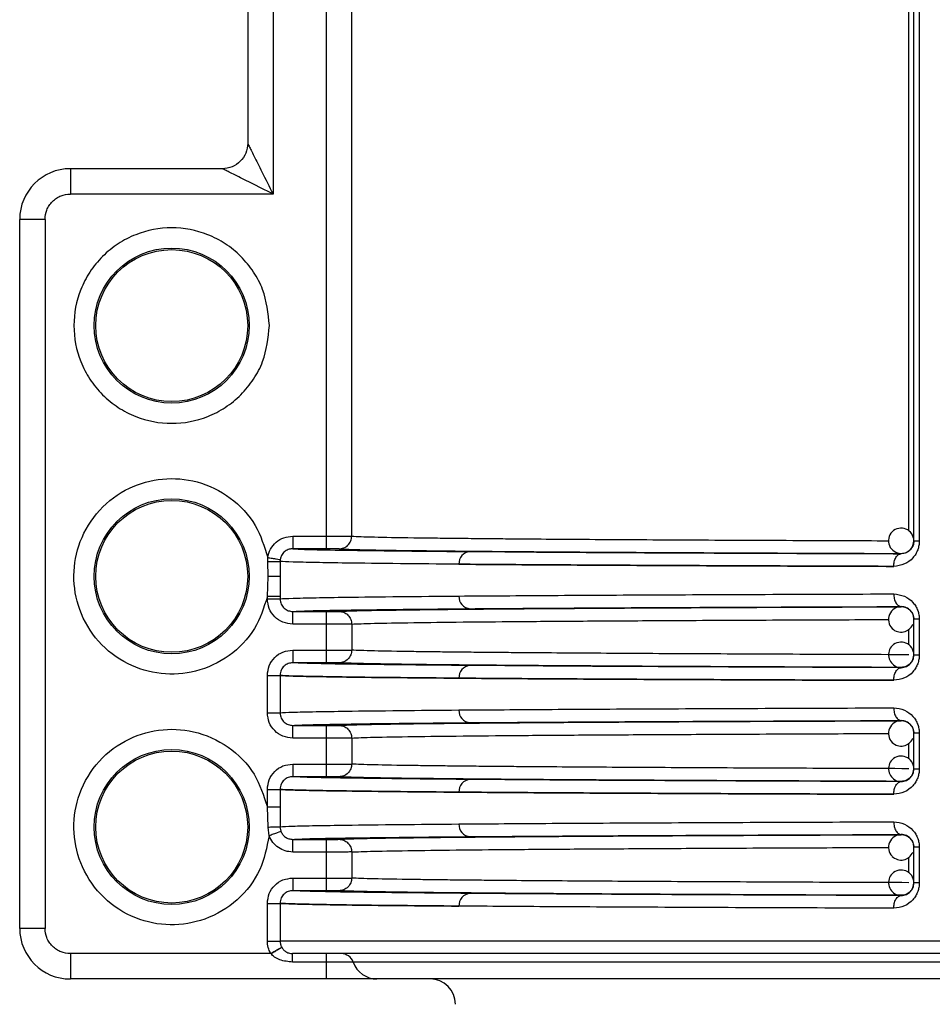
# Model space of a CAD drawing. Units: millimetres. Extents: x 5 to 292, y 5 to 415.
# Drawn here: x 34 to 41, y 179 to 187 of the extents above; entities that cross this region are included whole.
import ezdxf

# ---------------------------------------------------------------- set-up
doc = ezdxf.new("R2010")
doc.units = ezdxf.units.MM

msp = doc.modelspace()

# ---------------------------------------------------------------- linework, layer by layer
at = {"color": 7, "linetype": 'Continuous', "lineweight": 25}
for p, q in [((41.1881, 182.4241), (41.1881, 192.466)), ((41.231, 192.466), (41.231, 182.4241)), ((36.7505, 182.463), (36.7505, 189.266)), ((36.5508, 182.4634), (36.5508, 189.1563)), ((36.1294, 187.2537), (36.1294, 185.1654)), ((35.9294, 186.7354), (35.9294, 185.5654)), ((35.7294, 185.3654), (34.5294, 185.3654)), ((34.5294, 185.3654), (34.5294, 185.1654)), ((36.1294, 185.1654), (34.5294, 185.1654)), ((34.3294, 184.9654), (34.1294, 184.9654)), ((34.1294, 179.366), (34.1294, 184.9654)), ((34.3294, 184.9654), (34.3294, 179.366)), ((36.2847, 182.4634), (36.5508, 182.4634)), ((36.5508, 182.3634), (36.2847, 182.3634)), ((41.231, 182.4241), (41.1881, 182.4241)), ((36.0875, 182.2639), (36.087, 182.2945)), ((36.1856, 182.279), (36.1844, 182.2634)), ((41.0881, 182.3247), (41.0881, 182.3267)), ((36.091, 182.146), (36.0875, 182.2639)), ((36.1844, 182.2634), (36.1844, 182.146)), ((36.0845, 181.9857), (36.091, 182.146)), ((36.1844, 182.146), (36.1844, 181.9857)), ((36.0845, 181.9686), (36.0845, 181.9857)), ((36.1844, 181.9857), (36.1844, 181.9686)), ((41.0881, 181.9053), (41.0881, 181.9073)), ((36.2847, 181.8686), (36.5508, 181.8686)), ((41.231, 181.8079), (41.1881, 181.8079)), ((41.1881, 181.5241), (41.1881, 181.8079)), ((41.231, 181.8079), (41.231, 181.5241)), ((36.5508, 181.7686), (36.2847, 181.7686)), ((36.5508, 181.5634), (36.5508, 181.7686)), ((36.7505, 181.769), (36.7505, 181.563)), ((36.2847, 181.5634), (36.5508, 181.5634)), ((41.231, 181.5241), (41.1881, 181.5241)), ((36.5508, 181.4634), (36.2847, 181.4634)), ((41.0881, 181.4247), (41.0881, 181.4267)), ((36.0845, 181.0686), (36.0845, 181.3634)), ((36.1844, 181.3634), (36.1844, 181.0686)), ((36.2847, 180.9686), (36.5508, 180.9686)), ((41.0881, 181.0053), (41.0881, 181.0073)), ((41.231, 180.9079), (41.1881, 180.9079)), ((41.1881, 180.6241), (41.1881, 180.9079)), ((41.231, 180.9079), (41.231, 180.6241)), ((36.5508, 180.8686), (36.2847, 180.8686)), ((36.5508, 180.6634), (36.5508, 180.8686)), ((36.7505, 180.869), (36.7505, 180.663)), ((36.2847, 180.6634), (36.5508, 180.6634)), ((36.5508, 180.5634), (36.2847, 180.5634)), ((41.231, 180.6241), (41.1881, 180.6241)), ((41.0881, 180.5247), (41.0881, 180.5267)), ((36.0845, 180.3264), (36.0845, 180.4634)), ((36.1844, 180.4634), (36.1844, 180.3264)), ((36.091, 180.166), (36.0845, 180.3264)), ((36.1844, 180.3264), (36.1844, 180.1686)), ((36.0982, 180.096), (36.091, 180.166)), ((36.1843, 180.1686), (36.1913, 180.1323)), ((41.0881, 180.1053), (41.0881, 180.1073)), ((36.2847, 180.0686), (36.5508, 180.0686)), ((36.5508, 179.9686), (36.2847, 179.9686)), ((36.5508, 179.7634), (36.5508, 179.9686)), ((36.7505, 179.969), (36.7505, 179.763)), ((41.231, 180.0079), (41.1881, 180.0079)), ((41.1881, 179.7241), (41.1881, 180.0079)), ((41.231, 180.0079), (41.231, 179.7241)), ((36.2847, 179.7634), (36.5508, 179.7634)), ((41.231, 179.7241), (41.1881, 179.7241)), ((36.5508, 179.6634), (36.2847, 179.6634)), ((36.0845, 179.266), (36.0845, 179.5634)), ((36.1844, 179.5634), (36.1844, 179.266)), ((41.0881, 179.6247), (41.0881, 179.6267)), ((34.3294, 179.366), (34.1294, 179.366)), ((47.3744, 179.266), (36.1844, 179.266)), ((36.1114, 179.166), (34.5294, 179.166)), ((34.5294, 179.166), (34.5294, 178.966)), ((36.5508, 179.0994), (36.5508, 179.166)), ((36.5508, 179.0994), (36.2839, 179.0994)), ((36.7619, 179.0994), (36.5508, 179.0994)), ((36.5508, 178.966), (36.5508, 179.0994)), ((41.4914, 179.0994), (36.7619, 179.0994)), ((36.5508, 178.966), (34.5294, 178.966))]:
    msp.add_line(p, q, dxfattribs=at)
at = {"color": 8, "linetype": 'Continuous', "lineweight": 25}
for p, q in [((41.1488, 182.5044), (41.1488, 192.3888)), ((36.6506, 182.363), (36.6414, 182.3632)), ((37.6847, 182.3417), (37.96, 182.3397)), ((36.6414, 181.8689), (36.6506, 181.869)), ((41.1488, 181.6044), (41.1488, 181.7282)), ((36.6506, 181.463), (36.6414, 181.4632)), ((37.96, 181.4397), (37.6847, 181.4417)), ((36.6414, 180.9689), (36.6506, 180.969)), ((41.1488, 180.7044), (41.1488, 180.8282)), ((36.6506, 180.563), (36.6414, 180.5632)), ((37.96, 180.5397), (37.6847, 180.5417)), ((36.6414, 180.0689), (36.6506, 180.069)), ((41.1488, 179.8044), (41.1488, 179.9282)), ((36.6506, 179.663), (36.6414, 179.6632)), ((37.96, 179.6397), (37.6847, 179.6417))]:
    msp.add_line(p, q, dxfattribs=at)
at = {"color": 7, "linetype": 'Continuous', "lineweight": 25}
for centre, radius in [((35.3294, 184.1264), 0.6121), ((35.3294, 184.1264), 0.6), ((35.3294, 182.146), 0.6121), ((35.3294, 182.146), 0.6), ((35.3294, 180.166), 0.6121), ((35.3294, 180.166), 0.6)]:
    msp.add_circle(centre, radius, dxfattribs=at)
for centre, radius, start, end in [((34.5294, 184.9654), 0.4, 90, 180), ((41.0881, 182.4267), 0.1, 359.99879, 135.002), ((41.0881, 182.4267), 0.1, 134.99982, 270.05754), ((41.0882, 182.4267), 0.1, 270.05109, 315.00643), ((41.0882, 182.4267), 0.1, 314.99678, 0.00169), ((37.6914, 182.2471), 0.0948, 94.05982, 183.30629), ((37.6914, 181.9849), 0.0948, 176.69456, 265.93934), ((41.0881, 181.8053), 0.1, 88.95807, 225.00132), ((41.0882, 181.8054), 0.1, 44.9979, 88.96301), ((41.0881, 181.8053), 0.1, 225.00003, 337.45033), ((41.0881, 181.5267), 0.1, 134.99924, 247.45243), ((41.0881, 181.5267), 0.1, 0.00819, 135.00114), ((41.0882, 181.5267), 0.1, 314.99678, 0.00169), ((37.6914, 181.3471), 0.0948, 94.06339, 183.30441), ((37.6914, 181.0849), 0.0948, 176.69631, 265.93759), ((41.0881, 180.9053), 0.1, 88.96003, 225.00009), ((41.0881, 180.9053), 0.1, 45.00117, 88.95554), ((41.0881, 180.9053), 0.1, 225.00003, 337.45033), ((41.0881, 180.6267), 0.1, 0.00704, 135.00229), ((41.0881, 180.6267), 0.1, 134.99924, 247.45243), ((41.0882, 180.6267), 0.1, 314.99788, 0.0006), ((37.6914, 180.4471), 0.0948, 94.06333, 183.30277), ((37.6914, 180.1849), 0.0948, 176.69468, 265.93753), ((41.0881, 180.0054), 0.1, 88.95915, 225.00024), ((41.0881, 180.0053), 0.1, 45.00117, 88.95554), ((41.0881, 180.0053), 0.1, 224.99786, 337.4525), ((41.0881, 179.7267), 0.1, 134.99984, 247.45143), ((41.0881, 179.7267), 0.1, 0.00792, 134.9997), ((41.0881, 179.7267), 0.1, 315.00001, 359.99847), ((37.6914, 179.5471), 0.0948, 94.06158, 183.30453), ((34.5294, 179.366), 0.4, 180, 270), ((36.6677, 179.0662), 0.0998, 19.39752, 89.97205), ((36.9502, 179.1657), 0.1997, 199.40124, 269.96868), ((37.3694, 178.766), 0.2, 0, 90)]:
    msp.add_arc(centre, radius, start, end, dxfattribs=at)
for points, knots in [([(35.9294, 185.5654), (35.9264, 185.5392), (35.9204, 185.4868), (35.8741, 185.4207), (35.808, 185.3744), (35.7556, 185.3684), (35.7294, 185.3654)], [0, 0, 0, 0, 0.249997, 0.499998, 0.749999, 1, 1, 1, 1]), ([(35.9294, 185.5654), (35.93, 185.5642), (35.9313, 185.5616), (35.9413, 185.5416), (35.9572, 185.5098), (35.99, 185.4443), (36.0482, 185.3278), (36.0999, 185.2245), (36.1294, 185.1654)], [0, 0, 0, 0, 0.0654834, 0.1385621, 0.230175, 0.3420209, 0.6238208, 1, 1, 1, 1]), ([(36.1294, 185.1654), (36.0703, 185.195), (35.9671, 185.2466), (35.8506, 185.3048), (35.785, 185.3376), (35.7532, 185.3535), (35.7332, 185.3635), (35.7306, 185.3648), (35.7294, 185.3654)], [0, 0, 0, 0, 0.376185, 0.657992, 0.769767, 0.861444, 0.934504, 1, 1, 1, 1]), ([(34.3294, 184.9654), (34.3321, 184.9906), (34.3362, 185.0294), (34.3611, 185.076), (34.387, 185.1079), (34.4188, 185.1337), (34.4654, 185.1586), (34.5042, 185.1627), (34.5294, 185.1654)], [0, 0, 0, 0, 0.23944, 0.369888, 0.499999, 0.630449, 0.760556, 1, 1, 1, 1]), ([(36.1014, 184.1264), (36.0911, 184.0293), (36.0752, 183.8799), (35.9789, 183.7002), (35.8793, 183.5767), (35.7556, 183.4764), (35.5759, 183.3831), (35.3294, 183.3358), (35.0829, 183.3831), (34.9031, 183.4764), (34.7796, 183.5767), (34.6794, 183.7002), (34.5861, 183.8799), (34.5388, 184.1264), (34.5861, 184.3729), (34.6794, 184.5527), (34.7796, 184.6762), (34.9031, 184.7765), (35.0829, 184.8697), (35.3294, 184.917), (35.5759, 184.8697), (35.7556, 184.7765), (35.8793, 184.6762), (35.9789, 184.5527), (36.0752, 184.3729), (36.0911, 184.2235), (36.1014, 184.1264)], [0, 0, 0, 0, 0.059864, 0.09209, 0.125, 0.15791, 0.190136, 0.25, 0.309864, 0.34209, 0.375, 0.40791, 0.440136, 0.5, 0.559864, 0.59209, 0.625, 0.65791, 0.690136, 0.75, 0.809864, 0.84209, 0.875, 0.90791, 0.940136, 1, 1, 1, 1]), ([(36.0845, 181.9857), (36.0563, 181.8984), (35.9978, 181.7176), (35.7918, 181.5057), (35.5284, 181.3818), (35.2439, 181.3624), (34.9708, 181.4426), (34.7386, 181.6203), (34.5891, 181.8716), (34.5411, 182.1522), (34.5935, 182.4321), (34.7469, 182.681), (34.9819, 182.855), (35.2562, 182.9309), (35.5404, 182.907), (35.8018, 182.779), (36.0045, 182.5639), (36.0601, 182.3822), (36.087, 182.2945)], [0, 0, 0, 0, 0.060341, 0.125, 0.189659, 0.25, 0.310341, 0.375, 0.439659, 0.5, 0.560341, 0.625, 0.689659, 0.75, 0.810341, 0.875, 0.939659, 1, 1, 1, 1]), ([(36.087, 182.2945), (36.093, 182.3174), (36.1051, 182.3632), (36.1521, 182.4182), (36.2138, 182.4561), (36.2611, 182.461), (36.2847, 182.4634)], [0, 0, 0, 0, 0.249381, 0.499184, 0.749497, 1, 1, 1, 1]), ([(36.2847, 182.4634), (36.2847, 182.4503), (36.2847, 182.4242), (36.2847, 182.3912), (36.2847, 182.3681), (36.2847, 182.365), (36.2847, 182.3634)], [0, 0, 0, 0, 0.2500016, 0.5000039, 0.7500003, 1, 1, 1, 1]), ([(36.5508, 182.4634), (36.576, 182.4634), (36.6264, 182.4633), (36.6908, 182.4632), (36.7375, 182.4631), (36.7462, 182.463), (36.7505, 182.463)], [0, 0, 0, 0, 0.25, 0.499999, 0.75, 1, 1, 1, 1]), ([(36.5508, 182.3634), (36.5508, 182.365), (36.5508, 182.3681), (36.5508, 182.3912), (36.5508, 182.4242), (36.5508, 182.4503), (36.5508, 182.4634)], [0, 0, 0, 0, 0.2499997, 0.4999961, 0.7499984, 1, 1, 1, 1]), ([(36.6506, 182.363), (36.6632, 182.3644), (36.6824, 182.3665), (36.7056, 182.379), (36.7215, 182.3919), (36.7343, 182.4079), (36.7467, 182.4312), (36.7487, 182.4505), (36.7501, 182.463)], [0, 0, 0, 0, 0.239668, 0.368603, 0.500212, 0.631795, 0.760639, 1, 1, 1, 1]), ([(36.2847, 182.3634), (36.2752, 182.3626), (36.2542, 182.3609), (36.2246, 182.3458), (36.2037, 182.3244), (36.191, 182.3012), (36.1875, 182.2869), (36.1855, 182.279)], [0, 0, 0, 0, 0.202107, 0.444591, 0.68809, 0.827066, 1, 1, 1, 1]), ([(36.2847, 182.3634), (36.3206, 182.3615), (36.3926, 182.3577), (36.6848, 182.3522), (37.0986, 182.3468), (37.4893, 182.3434), (37.6847, 182.3417)], [0, 0, 0, 0, 0.248783, 0.499027, 0.749556, 1, 1, 1, 1]), ([(36.6414, 182.3632), (36.6348, 182.3632), (36.6216, 182.3633), (36.5884, 182.3634), (36.5634, 182.3634), (36.5508, 182.3634)], [0, 0, 0, 0, 0.33352, 0.667034, 1, 1, 1, 1]), ([(36.6506, 182.363), (36.688, 182.3612), (36.7626, 182.3577), (37.0382, 182.3525), (37.4302, 182.3475), (37.9458, 182.3427), (38.5759, 182.3381), (39.3159, 182.3339), (40.148, 182.33), (40.7754, 182.3278), (41.0881, 182.3267)], [0, 0, 0, 0, 0.1249408, 0.2501139, 0.3751956, 0.5002159, 0.625325, 0.7506095, 0.8756895, 1, 1, 1, 1]), ([(41.231, 182.4241), (41.2305, 182.4124), (41.2293, 182.389), (41.2194, 182.3542), (41.2036, 182.321), (41.1717, 182.2782), (41.1134, 182.2346), (41.0586, 182.2282), (41.0293, 182.2247)], [0, 0, 0, 0, 0.099505, 0.200357, 0.310846, 0.425542, 0.692775, 1, 1, 1, 1]), ([(41.1881, 182.4241), (41.1878, 182.4182), (41.1872, 182.4058), (41.1819, 182.388), (41.1737, 182.3713), (41.1571, 182.3496), (41.128, 182.3291), (41.1023, 182.3263), (41.0881, 182.3247)], [0, 0, 0, 0, 0.081693, 0.169803, 0.268264, 0.379946, 0.658142, 1, 1, 1, 1]), ([(36.087, 182.2945), (36.099, 182.2926), (36.1241, 182.2886), (36.1566, 182.2835), (36.1798, 182.2799), (36.1837, 182.2793), (36.1856, 182.279)], [0, 0, 0, 0, 0.2407309, 0.4999741, 0.7592324, 1, 1, 1, 1]), ([(37.96, 182.3397), (38.092, 182.3388), (38.4451, 182.3362), (39.1557, 182.3323), (40.0592, 182.3282), (40.7452, 182.3259), (41.0881, 182.3247)], [0, 0, 0, 0, 0.165937, 0.443999, 0.722049, 1, 1, 1, 1]), ([(41.0293, 182.2247), (41.0301, 182.2373), (41.0314, 182.2566), (41.0387, 182.2798), (41.0463, 182.2958), (41.0557, 182.3087), (41.0694, 182.3212), (41.0808, 182.3234), (41.0881, 182.3247)], [0, 0, 0, 0, 0.239504, 0.36839, 0.500005, 0.631612, 0.760496, 1, 1, 1, 1]), ([(36.0875, 182.2639), (36.0994, 182.2639), (36.1242, 182.2639), (36.1561, 182.2638), (36.1787, 182.2636), (36.1825, 182.2635), (36.1844, 182.2634)], [0, 0, 0, 0, 0.2411295, 0.5000249, 0.7589032, 1, 1, 1, 1]), ([(37.5968, 182.2417), (37.4373, 182.243), (37.0917, 182.246), (36.7247, 182.2504), (36.4509, 182.2547), (36.2645, 182.2589), (36.2118, 182.2619), (36.1844, 182.2634)], [0, 0, 0, 0, 0.200177, 0.433543, 0.607607, 0.796427, 1, 1, 1, 1]), ([(41.0293, 182.2247), (40.7051, 182.2258), (40.0419, 182.228), (39.1401, 182.232), (38.2948, 182.2365), (37.8326, 182.2399), (37.5968, 182.2417)], [0, 0, 0, 0, 0.234089, 0.478787, 0.734091, 1, 1, 1, 1]), ([(37.5968, 182.2417), (37.8326, 182.2399), (38.2948, 182.2365), (39.1401, 182.232), (40.0419, 182.228), (40.7051, 182.2258), (41.0293, 182.2247)], [0, 0, 0, 0, 0.265909, 0.521213, 0.76591, 1, 1, 1, 1]), ([(36.1844, 182.146), (36.1826, 182.146), (36.1788, 182.146), (36.1571, 182.146), (36.1265, 182.146), (36.1026, 182.146), (36.091, 182.146)], [0, 0, 0, 0, 0.2428187, 0.5017634, 0.7597376, 1, 1, 1, 1]), ([(36.1844, 181.9857), (36.1824, 181.9857), (36.1783, 181.9857), (36.1549, 181.9857), (36.1226, 181.9857), (36.0972, 181.9857), (36.0845, 181.9857)], [0, 0, 0, 0, 0.249999, 0.500002, 0.750005, 1, 1, 1, 1]), ([(36.0845, 181.9686), (36.0972, 181.9686), (36.1226, 181.9686), (36.1549, 181.9686), (36.1783, 181.9686), (36.1824, 181.9686), (36.1844, 181.9686)], [0, 0, 0, 0, 0.2499951, 0.4999976, 0.7500011, 1, 1, 1, 1]), ([(36.2847, 181.7686), (36.2585, 181.7717), (36.206, 181.7777), (36.1398, 181.824), (36.0936, 181.8901), (36.0875, 181.9424), (36.0845, 181.9686)], [0, 0, 0, 0, 0.2504988, 0.5006051, 0.7504455, 1, 1, 1, 1]), ([(36.1844, 181.9686), (36.2118, 181.9701), (36.2646, 181.9731), (36.4509, 181.9773), (36.7248, 181.9817), (37.0918, 181.9861), (37.4373, 181.989), (37.5968, 181.9904)], [0, 0, 0, 0, 0.203606, 0.392445, 0.566515, 0.799867, 1, 1, 1, 1]), ([(36.1844, 181.9686), (36.185, 181.9608), (36.1861, 181.9462), (36.1953, 181.9201), (36.2151, 181.8933), (36.248, 181.8724), (36.2729, 181.8698), (36.2847, 181.8686)], [0, 0, 0, 0, 0.1494375, 0.2788877, 0.5257639, 0.7734649, 1, 1, 1, 1]), ([(37.5968, 181.9904), (37.8326, 181.9921), (38.2948, 181.9955), (39.1401, 182), (40.0419, 182.004), (40.7051, 182.0062), (41.0293, 182.0073)], [0, 0, 0, 0, 0.265909, 0.521213, 0.765911, 1, 1, 1, 1]), ([(41.0293, 182.0073), (41.0586, 182.0039), (41.1134, 181.9974), (41.1717, 181.9538), (41.2036, 181.911), (41.2194, 181.8778), (41.2293, 181.8431), (41.2305, 181.8196), (41.231, 181.8079)], [0, 0, 0, 0, 0.307224, 0.574451, 0.689102, 0.799634, 0.900462, 1, 1, 1, 1]), ([(41.0293, 182.0073), (41.0301, 181.9948), (41.0314, 181.9754), (41.0387, 181.9522), (41.0463, 181.9362), (41.0557, 181.9233), (41.0694, 181.9108), (41.0808, 181.9087), (41.0881, 181.9073)], [0, 0, 0, 0, 0.239548, 0.36846, 0.500071, 0.63168, 0.760547, 1, 1, 1, 1]), ([(36.2847, 181.8686), (36.3202, 181.8705), (36.3916, 181.8743), (36.6822, 181.8798), (37.0964, 181.8852), (37.4885, 181.8887), (37.6847, 181.8904)], [0, 0, 0, 0, 0.246577, 0.497101, 0.748429, 1, 1, 1, 1]), ([(36.6506, 181.869), (36.6879, 181.8708), (36.7626, 181.8743), (37.0381, 181.8795), (37.4302, 181.8845), (37.9458, 181.8894), (38.5759, 181.8939), (39.3159, 181.8981), (40.148, 181.902), (40.7754, 181.9042), (41.0881, 181.9053)], [0, 0, 0, 0, 0.1249259, 0.250104, 0.3751876, 0.5002111, 0.6253248, 0.750607, 0.8756957, 1, 1, 1, 1]), ([(37.6847, 181.8904), (37.9037, 181.892), (38.3418, 181.8953), (39.1537, 181.8997), (40.0595, 181.9038), (40.7453, 181.9061), (41.0881, 181.9073)], [0, 0, 0, 0, 0.249954, 0.499961, 0.750025, 1, 1, 1, 1]), ([(41.1881, 181.8079), (41.1878, 181.8139), (41.1872, 181.8263), (41.1819, 181.844), (41.1737, 181.8608), (41.1571, 181.8824), (41.128, 181.9029), (41.1023, 181.9058), (41.0881, 181.9073)], [0, 0, 0, 0, 0.081707, 0.169803, 0.268264, 0.379951, 0.658146, 1, 1, 1, 1]), ([(36.2847, 181.7686), (36.2847, 181.7817), (36.2847, 181.8078), (36.2847, 181.8408), (36.2847, 181.864), (36.2847, 181.8671), (36.2847, 181.8686)], [0, 0, 0, 0, 0.249999, 0.499999, 0.750003, 1, 1, 1, 1]), ([(36.5508, 181.8686), (36.5634, 181.8686), (36.5884, 181.8687), (36.6216, 181.8687), (36.6348, 181.8688), (36.6414, 181.8689)], [0, 0, 0, 0, 0.332967, 0.666481, 1, 1, 1, 1]), ([(36.5508, 181.7686), (36.5508, 181.7817), (36.5508, 181.8078), (36.5508, 181.8408), (36.5508, 181.864), (36.5508, 181.8671), (36.5508, 181.8686)], [0, 0, 0, 0, 0.249999, 0.499999, 0.750003, 1, 1, 1, 1]), ([(36.6506, 181.869), (36.6632, 181.8677), (36.6825, 181.8656), (36.7057, 181.8532), (36.7217, 181.8403), (36.7346, 181.8242), (36.7471, 181.801), (36.7491, 181.7816), (36.7504, 181.769)], [0, 0, 0, 0, 0.239454, 0.36836, 0.499989, 0.631635, 0.760539, 1, 1, 1, 1]), ([(41.1589, 181.8761), (41.1632, 181.8712), (41.172, 181.8614), (41.1811, 181.8438), (41.187, 181.825), (41.1878, 181.8119), (41.1881, 181.8053)], [0, 0, 0, 0, 0.250014, 0.500015, 0.75, 1, 1, 1, 1]), ([(36.7505, 181.769), (36.7462, 181.769), (36.7375, 181.7689), (36.6908, 181.7688), (36.6264, 181.7687), (36.576, 181.7687), (36.5508, 181.7686)], [0, 0, 0, 0, 0.250001, 0.500001, 0.75, 1, 1, 1, 1]), ([(36.0845, 181.3634), (36.0875, 181.3896), (36.0936, 181.442), (36.1398, 181.5081), (36.206, 181.5544), (36.2585, 181.5604), (36.2847, 181.5634)], [0, 0, 0, 0, 0.249556, 0.499398, 0.7495, 1, 1, 1, 1]), ([(36.2847, 181.5634), (36.2847, 181.5503), (36.2847, 181.5242), (36.2847, 181.4912), (36.2847, 181.4681), (36.2847, 181.465), (36.2847, 181.4634)], [0, 0, 0, 0, 0.250003, 0.499991, 0.749999, 1, 1, 1, 1]), ([(36.5508, 181.5634), (36.576, 181.5634), (36.6264, 181.5633), (36.6908, 181.5632), (36.7375, 181.5631), (36.7462, 181.563), (36.7505, 181.563)], [0, 0, 0, 0, 0.250001, 0.5, 0.75, 1, 1, 1, 1]), ([(36.5508, 181.4634), (36.5508, 181.465), (36.5508, 181.4681), (36.5508, 181.4912), (36.5508, 181.5242), (36.5508, 181.5503), (36.5508, 181.5634)], [0, 0, 0, 0, 0.250001, 0.500009, 0.749997, 1, 1, 1, 1]), ([(36.7504, 181.563), (36.7491, 181.5504), (36.7471, 181.5311), (36.7346, 181.5078), (36.7217, 181.4918), (36.7057, 181.4789), (36.6825, 181.4664), (36.6632, 181.4643), (36.6506, 181.463)], [0, 0, 0, 0, 0.239475, 0.368382, 0.500006, 0.631653, 0.760549, 1, 1, 1, 1]), ([(41.1488, 181.5267), (40.8565, 181.5277), (40.2585, 181.5299), (39.444, 181.5337), (38.6887, 181.5379), (38.1882, 181.5415), (37.8768, 181.5442), (37.7081, 181.5458), (37.5431, 181.5475), (37.3843, 181.5494), (37.1522, 181.5524), (36.8853, 181.5569), (36.7971, 181.5609), (36.7505, 181.563)], [0, 0, 0, 0, 0.117093, 0.239453, 0.36708, 0.499972, 0.538581, 0.579726, 0.623405, 0.66962, 0.71837, 0.851275, 1, 1, 1, 1]), ([(41.231, 181.5241), (41.2305, 181.5124), (41.2293, 181.489), (41.2194, 181.4542), (41.2036, 181.421), (41.1717, 181.3782), (41.1134, 181.3346), (41.0586, 181.3282), (41.0293, 181.3247)], [0, 0, 0, 0, 0.099505, 0.200357, 0.310846, 0.425542, 0.692775, 1, 1, 1, 1]), ([(41.0881, 181.4247), (41.1023, 181.4263), (41.128, 181.4291), (41.1571, 181.4496), (41.1737, 181.4713), (41.1819, 181.488), (41.1872, 181.5058), (41.1878, 181.5182), (41.1881, 181.5241)], [0, 0, 0, 0, 0.341859, 0.620061, 0.731735, 0.830196, 0.918306, 1, 1, 1, 1]), ([(36.2847, 181.4634), (36.2729, 181.4622), (36.248, 181.4596), (36.215, 181.4387), (36.1953, 181.412), (36.1861, 181.3858), (36.185, 181.3712), (36.1844, 181.3634)], [0, 0, 0, 0, 0.226796, 0.474515, 0.721402, 0.850816, 1, 1, 1, 1]), ([(37.6847, 181.4417), (37.4893, 181.4434), (37.0986, 181.4468), (36.6848, 181.4522), (36.3926, 181.4577), (36.3206, 181.4615), (36.2847, 181.4634)], [0, 0, 0, 0, 0.250444, 0.500973, 0.751217, 1, 1, 1, 1]), ([(36.6414, 181.4632), (36.6348, 181.4632), (36.6216, 181.4633), (36.5884, 181.4634), (36.5634, 181.4634), (36.5508, 181.4634)], [0, 0, 0, 0, 0.333519, 0.667033, 1, 1, 1, 1]), ([(41.0881, 181.4267), (40.7754, 181.4278), (40.148, 181.43), (39.3159, 181.4339), (38.5759, 181.4381), (37.9458, 181.4427), (37.4302, 181.4475), (37.0382, 181.4525), (36.7626, 181.4577), (36.688, 181.4612), (36.6506, 181.463)], [0, 0, 0, 0, 0.124311, 0.249391, 0.374675, 0.499784, 0.624804, 0.749886, 0.875059, 1, 1, 1, 1]), ([(41.0881, 181.4247), (40.7452, 181.4259), (40.0592, 181.4282), (39.1557, 181.4323), (38.4451, 181.4362), (38.092, 181.4388), (37.96, 181.4397)], [0, 0, 0, 0, 0.277951, 0.556001, 0.834063, 1, 1, 1, 1]), ([(41.0293, 181.3247), (41.0301, 181.3373), (41.0314, 181.3566), (41.0387, 181.3798), (41.0463, 181.3958), (41.0557, 181.4087), (41.0694, 181.4212), (41.0808, 181.4234), (41.0881, 181.4247)], [0, 0, 0, 0, 0.239503, 0.368388, 0.500002, 0.631609, 0.760501, 1, 1, 1, 1]), ([(41.1589, 181.456), (41.154, 181.4516), (41.1442, 181.4429), (41.1266, 181.4338), (41.1078, 181.4278), (41.0947, 181.4271), (41.0881, 181.4267)], [0, 0, 0, 0, 0.250003, 0.500004, 0.750005, 1, 1, 1, 1]), ([(36.0845, 181.3634), (36.0972, 181.3634), (36.1226, 181.3634), (36.1549, 181.3634), (36.1783, 181.3634), (36.1824, 181.3634), (36.1844, 181.3634)], [0, 0, 0, 0, 0.2499951, 0.4999976, 0.7500011, 1, 1, 1, 1]), ([(37.5968, 181.3417), (37.4373, 181.343), (37.0918, 181.346), (36.7248, 181.3504), (36.4509, 181.3547), (36.2646, 181.3589), (36.2118, 181.3619), (36.1844, 181.3634)], [0, 0, 0, 0, 0.200133, 0.433485, 0.607555, 0.796394, 1, 1, 1, 1]), ([(36.1844, 181.3634), (36.2118, 181.3619), (36.2646, 181.3589), (36.4509, 181.3547), (36.7248, 181.3504), (37.0918, 181.346), (37.4373, 181.343), (37.5968, 181.3417)], [0, 0, 0, 0, 0.203606, 0.392445, 0.566515, 0.799866, 1, 1, 1, 1]), ([(41.0293, 181.3247), (40.7051, 181.3258), (40.0419, 181.328), (39.1401, 181.332), (38.2948, 181.3365), (37.8326, 181.3399), (37.5968, 181.3417)], [0, 0, 0, 0, 0.234089, 0.478787, 0.734091, 1, 1, 1, 1]), ([(37.5968, 181.3417), (37.8326, 181.3399), (38.2948, 181.3365), (39.1401, 181.332), (40.0419, 181.328), (40.7051, 181.3258), (41.0293, 181.3247)], [0, 0, 0, 0, 0.265909, 0.521213, 0.76591, 1, 1, 1, 1]), ([(36.0845, 181.0686), (36.0972, 181.0686), (36.1226, 181.0686), (36.1549, 181.0686), (36.1783, 181.0686), (36.1824, 181.0686), (36.1844, 181.0686)], [0, 0, 0, 0, 0.2499951, 0.4999976, 0.7500011, 1, 1, 1, 1]), ([(36.2847, 180.8686), (36.2585, 180.8717), (36.206, 180.8777), (36.1398, 180.924), (36.0936, 180.9901), (36.0875, 181.0424), (36.0845, 181.0686)], [0, 0, 0, 0, 0.250497, 0.500604, 0.750445, 1, 1, 1, 1]), ([(36.1844, 181.0686), (36.2118, 181.0701), (36.2646, 181.0731), (36.4509, 181.0773), (36.7248, 181.0817), (37.0918, 181.0861), (37.4373, 181.089), (37.5968, 181.0904)], [0, 0, 0, 0, 0.203606, 0.392445, 0.566515, 0.799867, 1, 1, 1, 1]), ([(36.1844, 181.0686), (36.185, 181.0608), (36.1861, 181.0462), (36.1953, 181.0201), (36.2151, 180.9933), (36.248, 180.9724), (36.2729, 180.9698), (36.2847, 180.9686)], [0, 0, 0, 0, 0.1494375, 0.2788877, 0.5257639, 0.7734649, 1, 1, 1, 1]), ([(37.5968, 181.0904), (37.8326, 181.0921), (38.2948, 181.0955), (39.1401, 181.1), (40.0419, 181.104), (40.7051, 181.1062), (41.0293, 181.1073)], [0, 0, 0, 0, 0.265909, 0.521213, 0.765911, 1, 1, 1, 1]), ([(41.0293, 181.1073), (41.0586, 181.1039), (41.1134, 181.0974), (41.1717, 181.0538), (41.2036, 181.011), (41.2194, 180.9778), (41.2293, 180.9431), (41.2305, 180.9196), (41.231, 180.9079)], [0, 0, 0, 0, 0.307224, 0.574451, 0.689095, 0.799635, 0.900462, 1, 1, 1, 1]), ([(41.0293, 181.1073), (41.0301, 181.0948), (41.0314, 181.0754), (41.0387, 181.0522), (41.0463, 181.0362), (41.0557, 181.0233), (41.0694, 181.0108), (41.0808, 181.0087), (41.0881, 181.0073)], [0, 0, 0, 0, 0.239563, 0.368473, 0.500082, 0.631677, 0.760551, 1, 1, 1, 1]), ([(36.2847, 180.9686), (36.3202, 180.9705), (36.3916, 180.9743), (36.6822, 180.9798), (37.0964, 180.9852), (37.4885, 180.9887), (37.6847, 180.9904)], [0, 0, 0, 0, 0.246577, 0.497101, 0.748429, 1, 1, 1, 1]), ([(36.2847, 180.8686), (36.2847, 180.8817), (36.2847, 180.9078), (36.2847, 180.9408), (36.2847, 180.964), (36.2847, 180.9671), (36.2847, 180.9686)], [0, 0, 0, 0, 0.249985, 0.499989, 0.749998, 1, 1, 1, 1]), ([(36.5508, 180.9686), (36.5634, 180.9686), (36.5884, 180.9687), (36.6216, 180.9687), (36.6348, 180.9688), (36.6414, 180.9689)], [0, 0, 0, 0, 0.332967, 0.666481, 1, 1, 1, 1]), ([(36.5508, 180.8686), (36.5508, 180.8817), (36.5508, 180.9078), (36.5508, 180.9408), (36.5508, 180.964), (36.5508, 180.9671), (36.5508, 180.9686)], [0, 0, 0, 0, 0.249985, 0.499989, 0.749998, 1, 1, 1, 1]), ([(36.6506, 180.969), (36.6879, 180.9708), (36.7626, 180.9743), (37.0381, 180.9795), (37.4302, 180.9845), (37.9458, 180.9894), (38.5759, 180.9939), (39.3159, 180.9981), (40.148, 181.002), (40.7754, 181.0042), (41.0881, 181.0053)], [0, 0, 0, 0, 0.1249259, 0.250104, 0.3751876, 0.5002112, 0.6253247, 0.750607, 0.8756957, 1, 1, 1, 1]), ([(36.6506, 180.969), (36.6632, 180.9677), (36.6825, 180.9656), (36.7057, 180.9532), (36.7217, 180.9403), (36.7346, 180.9242), (36.7471, 180.901), (36.7491, 180.8816), (36.7504, 180.869)], [0, 0, 0, 0, 0.239454, 0.368359, 0.499988, 0.631634, 0.760521, 1, 1, 1, 1]), ([(37.6847, 180.9904), (37.9037, 180.992), (38.3418, 180.9953), (39.1537, 180.9997), (40.0595, 181.0038), (40.7453, 181.0061), (41.0881, 181.0073)], [0, 0, 0, 0, 0.249954, 0.499961, 0.750025, 1, 1, 1, 1]), ([(41.1881, 180.9079), (41.1878, 180.9139), (41.1872, 180.9263), (41.1819, 180.944), (41.1737, 180.9608), (41.1571, 180.9824), (41.128, 181.0029), (41.1023, 181.0058), (41.0881, 181.0073)], [0, 0, 0, 0, 0.081707, 0.169803, 0.268264, 0.379951, 0.658146, 1, 1, 1, 1]), ([(41.1589, 180.9761), (41.1632, 180.9712), (41.172, 180.9614), (41.1811, 180.9438), (41.187, 180.925), (41.1878, 180.9119), (41.1881, 180.9053)], [0, 0, 0, 0, 0.250014, 0.500015, 0.75, 1, 1, 1, 1]), ([(36.0982, 180.096), (36.08, 180.0046), (36.0424, 179.8149), (35.8571, 179.5774), (35.6031, 179.4246), (35.3168, 179.3773), (35.0328, 179.4336), (34.782, 179.5943), (34.6106, 179.8379), (34.5419, 180.1193), (34.5768, 180.4069), (34.7182, 180.6691), (34.9483, 180.8582), (35.2238, 180.9477), (35.5136, 180.9346), (35.7839, 180.8129), (35.9959, 180.5989), (36.0557, 180.415), (36.0845, 180.3264)], [0, 0, 0, 0, 0.060264, 0.125, 0.189737, 0.25, 0.310263, 0.375, 0.439737, 0.5, 0.560263, 0.625, 0.689737, 0.75, 0.810263, 0.875, 0.939737, 1, 1, 1, 1]), ([(36.7505, 180.869), (36.7462, 180.869), (36.7375, 180.8689), (36.6908, 180.8688), (36.6264, 180.8687), (36.576, 180.8687), (36.5508, 180.8686)], [0, 0, 0, 0, 0.25, 0.500001, 0.749999, 1, 1, 1, 1]), ([(36.0845, 180.4634), (36.0875, 180.4896), (36.0936, 180.542), (36.1398, 180.6081), (36.206, 180.6544), (36.2585, 180.6604), (36.2847, 180.6634)], [0, 0, 0, 0, 0.249555, 0.499396, 0.749503, 1, 1, 1, 1]), ([(36.2847, 180.6634), (36.2847, 180.6503), (36.2847, 180.6242), (36.2847, 180.5912), (36.2847, 180.5681), (36.2847, 180.565), (36.2847, 180.5634)], [0, 0, 0, 0, 0.249985, 0.499989, 0.749998, 1, 1, 1, 1]), ([(36.5508, 180.6634), (36.576, 180.6634), (36.6264, 180.6633), (36.6908, 180.6632), (36.7375, 180.6631), (36.7462, 180.663), (36.7505, 180.663)], [0, 0, 0, 0, 0.2500014, 0.5000002, 0.7500003, 1, 1, 1, 1]), ([(36.5508, 180.5634), (36.5508, 180.565), (36.5508, 180.5681), (36.5508, 180.5912), (36.5508, 180.6242), (36.5508, 180.6503), (36.5508, 180.6634)], [0, 0, 0, 0, 0.250002, 0.500011, 0.750015, 1, 1, 1, 1]), ([(36.7504, 180.663), (36.7491, 180.6504), (36.7471, 180.6311), (36.7346, 180.6078), (36.7217, 180.5918), (36.7057, 180.5789), (36.6825, 180.5664), (36.6632, 180.5643), (36.6506, 180.563)], [0, 0, 0, 0, 0.239475, 0.368383, 0.500008, 0.631643, 0.760548, 1, 1, 1, 1]), ([(41.1488, 180.6267), (40.8565, 180.6277), (40.2585, 180.6299), (39.444, 180.6337), (38.6887, 180.6379), (38.1882, 180.6415), (37.8768, 180.6442), (37.7081, 180.6458), (37.5431, 180.6475), (37.3843, 180.6494), (37.1522, 180.6524), (36.8853, 180.6569), (36.7971, 180.6609), (36.7505, 180.663)], [0, 0, 0, 0, 0.117093, 0.239453, 0.36708, 0.499972, 0.538581, 0.579726, 0.623405, 0.66962, 0.71837, 0.851275, 1, 1, 1, 1]), ([(36.2847, 180.5634), (36.2729, 180.5622), (36.248, 180.5596), (36.215, 180.5387), (36.1953, 180.512), (36.1861, 180.4858), (36.185, 180.4712), (36.1844, 180.4634)], [0, 0, 0, 0, 0.226795, 0.474513, 0.721384, 0.850797, 1, 1, 1, 1]), ([(37.6847, 180.5417), (37.4893, 180.5434), (37.0986, 180.5468), (36.6848, 180.5522), (36.3926, 180.5578), (36.3206, 180.5615), (36.2847, 180.5634)], [0, 0, 0, 0, 0.250444, 0.500973, 0.751217, 1, 1, 1, 1]), ([(36.6414, 180.5632), (36.6348, 180.5632), (36.6216, 180.5633), (36.5884, 180.5634), (36.5634, 180.5634), (36.5508, 180.5634)], [0, 0, 0, 0, 0.333518, 0.667033, 1, 1, 1, 1]), ([(41.231, 180.6241), (41.2305, 180.6124), (41.2293, 180.589), (41.2194, 180.5542), (41.2036, 180.521), (41.1717, 180.4782), (41.1134, 180.4346), (41.0586, 180.4282), (41.0293, 180.4247)], [0, 0, 0, 0, 0.099513, 0.200364, 0.310853, 0.425548, 0.692775, 1, 1, 1, 1]), ([(41.0881, 180.5247), (41.1023, 180.5263), (41.128, 180.5291), (41.1571, 180.5496), (41.1737, 180.5713), (41.1819, 180.588), (41.1872, 180.6058), (41.1878, 180.6182), (41.1881, 180.6241)], [0, 0, 0, 0, 0.341857, 0.620052, 0.731724, 0.830185, 0.918294, 1, 1, 1, 1]), ([(41.0881, 180.5267), (40.7754, 180.5278), (40.148, 180.53), (39.3159, 180.5339), (38.5759, 180.5381), (37.9458, 180.5427), (37.4302, 180.5475), (37.0382, 180.5525), (36.7626, 180.5577), (36.688, 180.5612), (36.6506, 180.563)], [0, 0, 0, 0, 0.124311, 0.249391, 0.374675, 0.499784, 0.624804, 0.749886, 0.875059, 1, 1, 1, 1]), ([(41.0881, 180.5247), (40.7452, 180.5259), (40.0592, 180.5282), (39.1557, 180.5323), (38.4451, 180.5362), (38.092, 180.5388), (37.96, 180.5397)], [0, 0, 0, 0, 0.277951, 0.556001, 0.834063, 1, 1, 1, 1]), ([(41.0293, 180.4247), (41.0301, 180.4373), (41.0314, 180.4566), (41.0387, 180.4798), (41.0463, 180.4958), (41.0557, 180.5087), (41.0694, 180.5212), (41.0808, 180.5234), (41.0881, 180.5247)], [0, 0, 0, 0, 0.239502, 0.368404, 0.500003, 0.631609, 0.760501, 1, 1, 1, 1]), ([(41.1589, 180.556), (41.154, 180.5516), (41.1442, 180.5429), (41.1266, 180.5338), (41.1078, 180.5278), (41.0947, 180.5271), (41.0881, 180.5267)], [0, 0, 0, 0, 0.250003, 0.500004, 0.750005, 1, 1, 1, 1]), ([(36.0845, 180.4634), (36.0972, 180.4634), (36.1226, 180.4634), (36.1549, 180.4634), (36.1783, 180.4634), (36.1824, 180.4634), (36.1844, 180.4634)], [0, 0, 0, 0, 0.249995, 0.499997, 0.750001, 1, 1, 1, 1]), ([(37.5968, 180.4417), (37.4373, 180.443), (37.0918, 180.446), (36.7248, 180.4504), (36.4509, 180.4547), (36.2646, 180.4589), (36.2118, 180.4619), (36.1844, 180.4634)], [0, 0, 0, 0, 0.2001335, 0.4334849, 0.6075552, 0.7963943, 1, 1, 1, 1]), ([(36.1844, 180.4634), (36.2118, 180.4619), (36.2646, 180.4589), (36.4509, 180.4547), (36.7248, 180.4504), (37.0918, 180.446), (37.4373, 180.443), (37.5968, 180.4417)], [0, 0, 0, 0, 0.2036057, 0.3924448, 0.5665151, 0.7998665, 1, 1, 1, 1]), ([(41.0293, 180.4247), (40.7051, 180.4258), (40.0419, 180.428), (39.1401, 180.432), (38.2948, 180.4365), (37.8326, 180.4399), (37.5968, 180.4417)], [0, 0, 0, 0, 0.234089, 0.478787, 0.734091, 1, 1, 1, 1]), ([(37.5968, 180.4417), (37.8326, 180.4399), (38.2948, 180.4365), (39.1401, 180.432), (40.0419, 180.428), (40.7051, 180.4258), (41.0293, 180.4247)], [0, 0, 0, 0, 0.265909, 0.521213, 0.76591, 1, 1, 1, 1]), ([(36.0845, 180.3264), (36.0972, 180.3264), (36.1226, 180.3264), (36.1549, 180.3264), (36.1783, 180.3264), (36.1824, 180.3264), (36.1844, 180.3264)], [0, 0, 0, 0, 0.249995, 0.4999975, 0.7500012, 1, 1, 1, 1]), ([(36.1844, 180.1686), (36.2117, 180.1701), (36.2645, 180.1731), (36.4509, 180.1773), (36.7247, 180.1817), (37.0918, 180.1861), (37.4373, 180.189), (37.5968, 180.1904)], [0, 0, 0, 0, 0.203613, 0.392456, 0.566528, 0.799876, 1, 1, 1, 1]), ([(37.5968, 180.1904), (37.8326, 180.1921), (38.2948, 180.1955), (39.1401, 180.2), (40.0419, 180.204), (40.7051, 180.2062), (41.0293, 180.2073)], [0, 0, 0, 0, 0.265909, 0.521213, 0.765911, 1, 1, 1, 1]), ([(41.0293, 180.2073), (41.0586, 180.2039), (41.1134, 180.1974), (41.1717, 180.1538), (41.2036, 180.111), (41.2194, 180.0778), (41.2293, 180.0431), (41.2305, 180.0196), (41.231, 180.0079)], [0, 0, 0, 0, 0.307222, 0.574452, 0.689096, 0.799635, 0.900462, 1, 1, 1, 1]), ([(41.0293, 180.2073), (41.0301, 180.1948), (41.0314, 180.1754), (41.0387, 180.1522), (41.0463, 180.1362), (41.0557, 180.1233), (41.0694, 180.1108), (41.0808, 180.1087), (41.0881, 180.1073)], [0, 0, 0, 0, 0.239565, 0.368459, 0.500083, 0.631678, 0.760553, 1, 1, 1, 1]), ([(36.091, 180.166), (36.1027, 180.1664), (36.1269, 180.1671), (36.1575, 180.1678), (36.1788, 180.1683), (36.1825, 180.1685), (36.1843, 180.1686)], [0, 0, 0, 0, 0.244173, 0.5036, 0.761027, 1, 1, 1, 1]), ([(36.1913, 180.1323), (36.1895, 180.1316), (36.1858, 180.1302), (36.164, 180.1217), (36.1332, 180.1097), (36.1096, 180.1005), (36.0982, 180.096)], [0, 0, 0, 0, 0.24079, 0.500112, 0.759372, 1, 1, 1, 1]), ([(36.1912, 180.1323), (36.1955, 180.1236), (36.2042, 180.106), (36.2264, 180.0857), (36.2538, 180.0714), (36.2743, 180.0696), (36.2847, 180.0687)], [0, 0, 0, 0, 0.240173, 0.489273, 0.739192, 1, 1, 1, 1]), ([(36.6506, 180.069), (36.6879, 180.0708), (36.7626, 180.0743), (37.0381, 180.0795), (37.4302, 180.0845), (37.9458, 180.0894), (38.5759, 180.0939), (39.3159, 180.0981), (40.148, 180.102), (40.7754, 180.1042), (41.0881, 180.1053)], [0, 0, 0, 0, 0.124926, 0.250104, 0.375188, 0.500211, 0.625325, 0.750607, 0.875696, 1, 1, 1, 1]), ([(37.6847, 180.0904), (37.9037, 180.092), (38.3418, 180.0953), (39.1537, 180.0997), (40.0595, 180.1038), (40.7453, 180.1061), (41.0881, 180.1073)], [0, 0, 0, 0, 0.249954, 0.499961, 0.750025, 1, 1, 1, 1]), ([(41.1881, 180.0079), (41.1878, 180.0139), (41.1872, 180.0263), (41.1819, 180.044), (41.1737, 180.0608), (41.1571, 180.0824), (41.128, 180.1029), (41.1023, 180.1058), (41.0881, 180.1073)], [0, 0, 0, 0, 0.081706, 0.169802, 0.268262, 0.379956, 0.658148, 1, 1, 1, 1]), ([(36.2847, 179.9686), (36.2647, 179.9704), (36.2246, 179.9739), (36.1702, 180.0014), (36.1248, 180.0421), (36.1071, 180.078), (36.0982, 180.096)], [0, 0, 0, 0, 0.25045, 0.500731, 0.750627, 1, 1, 1, 1]), ([(36.2847, 180.0686), (36.3202, 180.0705), (36.3916, 180.0743), (36.6822, 180.0798), (37.0964, 180.0852), (37.4885, 180.0887), (37.6847, 180.0904)], [0, 0, 0, 0, 0.246577, 0.497101, 0.748429, 1, 1, 1, 1]), ([(36.2847, 179.9686), (36.2847, 179.9817), (36.2847, 180.0078), (36.2847, 180.0408), (36.2847, 180.064), (36.2847, 180.0671), (36.2847, 180.0686)], [0, 0, 0, 0, 0.250003, 0.499991, 0.749999, 1, 1, 1, 1]), ([(36.5508, 180.0686), (36.5634, 180.0686), (36.5884, 180.0687), (36.6216, 180.0687), (36.6348, 180.0688), (36.6414, 180.0689)], [0, 0, 0, 0, 0.332968, 0.666482, 1, 1, 1, 1]), ([(36.5508, 179.9686), (36.5508, 179.9817), (36.5508, 180.0078), (36.5508, 180.0408), (36.5508, 180.064), (36.5508, 180.0671), (36.5508, 180.0686)], [0, 0, 0, 0, 0.250003, 0.499991, 0.749999, 1, 1, 1, 1]), ([(36.6506, 180.069), (36.6632, 180.0677), (36.6825, 180.0656), (36.7057, 180.0532), (36.7217, 180.0403), (36.7346, 180.0242), (36.7471, 180.001), (36.7491, 179.9816), (36.7504, 179.969)], [0, 0, 0, 0, 0.239454, 0.368359, 0.499988, 0.631619, 0.760523, 1, 1, 1, 1]), ([(41.1589, 180.0761), (41.1632, 180.0712), (41.172, 180.0614), (41.1811, 180.0438), (41.187, 180.025), (41.1878, 180.0119), (41.1881, 180.0053)], [0, 0, 0, 0, 0.249983, 0.499982, 0.750002, 1, 1, 1, 1]), ([(36.7505, 179.969), (36.7462, 179.969), (36.7375, 179.9689), (36.6908, 179.9688), (36.6264, 179.9687), (36.576, 179.9687), (36.5508, 179.9686)], [0, 0, 0, 0, 0.25, 0.5000003, 0.749999, 1, 1, 1, 1]), ([(36.0845, 179.5634), (36.0875, 179.5896), (36.0936, 179.642), (36.1398, 179.7081), (36.206, 179.7544), (36.2585, 179.7604), (36.2847, 179.7634)], [0, 0, 0, 0, 0.2495545, 0.4993949, 0.7495012, 1, 1, 1, 1]), ([(36.2847, 179.7634), (36.2847, 179.7503), (36.2847, 179.7242), (36.2847, 179.6912), (36.2847, 179.6681), (36.2847, 179.665), (36.2847, 179.6634)], [0, 0, 0, 0, 0.249999, 0.499999, 0.750003, 1, 1, 1, 1]), ([(36.5508, 179.7634), (36.576, 179.7634), (36.6264, 179.7633), (36.6908, 179.7632), (36.7375, 179.7631), (36.7462, 179.763), (36.7505, 179.763)], [0, 0, 0, 0, 0.2499975, 0.5000013, 0.7499988, 1, 1, 1, 1]), ([(36.5508, 179.6634), (36.5508, 179.665), (36.5508, 179.6681), (36.5508, 179.6912), (36.5508, 179.7242), (36.5508, 179.7503), (36.5508, 179.7634)], [0, 0, 0, 0, 0.249997, 0.500001, 0.750001, 1, 1, 1, 1]), ([(36.7504, 179.763), (36.7491, 179.7504), (36.7471, 179.7311), (36.7346, 179.7078), (36.7217, 179.6918), (36.7057, 179.6789), (36.6825, 179.6664), (36.6632, 179.6643), (36.6506, 179.663)], [0, 0, 0, 0, 0.239458, 0.368366, 0.500006, 0.631641, 0.760547, 1, 1, 1, 1]), ([(41.1488, 179.7267), (40.8565, 179.7277), (40.2585, 179.7299), (39.444, 179.7337), (38.6887, 179.7379), (38.1882, 179.7415), (37.8768, 179.7442), (37.7081, 179.7458), (37.5431, 179.7475), (37.3843, 179.7494), (37.1522, 179.7524), (36.8853, 179.7569), (36.7971, 179.7609), (36.7505, 179.763)], [0, 0, 0, 0, 0.1170931, 0.2394533, 0.36708, 0.4999724, 0.5385813, 0.5797256, 0.6234051, 0.6696198, 0.7183697, 0.8512752, 1, 1, 1, 1]), ([(41.231, 179.7241), (41.2305, 179.7124), (41.2293, 179.689), (41.2194, 179.6542), (41.2036, 179.621), (41.1717, 179.5782), (41.1134, 179.5346), (41.0586, 179.5282), (41.0293, 179.5247)], [0, 0, 0, 0, 0.099513, 0.200365, 0.310853, 0.425549, 0.692776, 1, 1, 1, 1]), ([(41.0881, 179.6247), (41.1023, 179.6263), (41.128, 179.6291), (41.1571, 179.6496), (41.1737, 179.6713), (41.1819, 179.688), (41.1872, 179.7058), (41.1878, 179.7182), (41.1881, 179.7241)], [0, 0, 0, 0, 0.341857, 0.620052, 0.731734, 0.830184, 0.918293, 1, 1, 1, 1]), ([(36.2847, 179.6634), (36.2729, 179.6622), (36.248, 179.6596), (36.215, 179.6387), (36.1953, 179.612), (36.1861, 179.5858), (36.185, 179.5712), (36.1844, 179.5634)], [0, 0, 0, 0, 0.226795, 0.474513, 0.721384, 0.850797, 1, 1, 1, 1]), ([(37.6847, 179.6417), (37.4893, 179.6434), (37.0986, 179.6468), (36.6848, 179.6522), (36.3926, 179.6578), (36.3206, 179.6615), (36.2847, 179.6634)], [0, 0, 0, 0, 0.250444, 0.500973, 0.751217, 1, 1, 1, 1]), ([(36.6414, 179.6632), (36.6348, 179.6632), (36.6216, 179.6633), (36.5884, 179.6634), (36.5634, 179.6634), (36.5508, 179.6634)], [0, 0, 0, 0, 0.333518, 0.667032, 1, 1, 1, 1]), ([(41.0881, 179.6267), (40.7754, 179.6278), (40.148, 179.63), (39.3159, 179.6339), (38.5759, 179.6381), (37.9458, 179.6427), (37.4302, 179.6475), (37.0382, 179.6525), (36.7626, 179.6577), (36.688, 179.6612), (36.6506, 179.663)], [0, 0, 0, 0, 0.124311, 0.249391, 0.374675, 0.499784, 0.624804, 0.749886, 0.875059, 1, 1, 1, 1]), ([(41.0881, 179.6247), (40.7452, 179.6259), (40.0592, 179.6282), (39.1557, 179.6323), (38.4451, 179.6362), (38.092, 179.6388), (37.96, 179.6397)], [0, 0, 0, 0, 0.277951, 0.556001, 0.834063, 1, 1, 1, 1]), ([(41.1589, 179.656), (41.154, 179.6516), (41.1442, 179.6429), (41.1266, 179.6338), (41.1078, 179.6278), (41.0947, 179.6271), (41.0881, 179.6267)], [0, 0, 0, 0, 0.250003, 0.500004, 0.750005, 1, 1, 1, 1]), ([(36.0845, 179.5634), (36.0972, 179.5634), (36.1226, 179.5634), (36.1549, 179.5634), (36.1783, 179.5634), (36.1824, 179.5634), (36.1844, 179.5634)], [0, 0, 0, 0, 0.249995, 0.499997, 0.750001, 1, 1, 1, 1]), ([(37.5968, 179.5417), (37.4373, 179.543), (37.0918, 179.546), (36.7248, 179.5504), (36.4509, 179.5547), (36.2646, 179.5589), (36.2118, 179.5619), (36.1844, 179.5634)], [0, 0, 0, 0, 0.2001335, 0.4334849, 0.6075552, 0.7963943, 1, 1, 1, 1]), ([(36.1844, 179.5634), (36.2118, 179.5619), (36.2646, 179.5589), (36.4509, 179.5547), (36.7248, 179.5504), (37.0918, 179.546), (37.4373, 179.543), (37.5968, 179.5417)], [0, 0, 0, 0, 0.2036057, 0.3924448, 0.5665151, 0.7998665, 1, 1, 1, 1]), ([(41.0293, 179.5247), (41.0301, 179.5373), (41.0314, 179.5566), (41.0387, 179.5798), (41.0463, 179.5958), (41.0557, 179.6087), (41.0694, 179.6212), (41.0808, 179.6234), (41.0881, 179.6247)], [0, 0, 0, 0, 0.239505, 0.368391, 0.499992, 0.631611, 0.760495, 1, 1, 1, 1]), ([(41.0293, 179.5247), (40.7051, 179.5258), (40.0419, 179.528), (39.1401, 179.532), (38.2948, 179.5365), (37.8326, 179.5399), (37.5968, 179.5417)], [0, 0, 0, 0, 0.234089, 0.478787, 0.734091, 1, 1, 1, 1]), ([(34.5294, 179.166), (34.5042, 179.1687), (34.4654, 179.1729), (34.4188, 179.1978), (34.387, 179.2236), (34.3611, 179.2554), (34.3362, 179.3021), (34.3321, 179.3409), (34.3294, 179.366)], [0, 0, 0, 0, 0.239444, 0.369893, 0.5, 0.630453, 0.76056, 1, 1, 1, 1]), ([(36.0845, 179.266), (36.0972, 179.266), (36.1226, 179.266), (36.1549, 179.266), (36.1783, 179.266), (36.1824, 179.266), (36.1844, 179.266)], [0, 0, 0, 0, 0.249995, 0.499997, 0.750001, 1, 1, 1, 1]), ([(36.1114, 179.166), (36.1035, 179.1818), (36.0879, 179.2133), (36.0857, 179.2485), (36.0845, 179.266)], [0, 0, 0, 0, 0.500024, 1, 1, 1, 1]), ([(36.1844, 179.266), (36.185, 179.2573), (36.1862, 179.2398), (36.1939, 179.224), (36.1979, 179.216)], [0, 0, 0, 0, 0.494428, 1, 1, 1, 1]), ([(36.1979, 179.216), (36.1963, 179.2151), (36.1929, 179.2132), (36.1727, 179.2015), (36.144, 179.1849), (36.122, 179.1722), (36.1114, 179.166)], [0, 0, 0, 0, 0.24067, 0.500002, 0.759334, 1, 1, 1, 1]), ([(36.1114, 179.166), (36.122, 179.1722), (36.144, 179.1849), (36.1727, 179.2015), (36.1929, 179.2132), (36.1962, 179.2151), (36.1979, 179.216)], [0, 0, 0, 0, 0.240672, 0.500011, 0.759341, 1, 1, 1, 1]), ([(36.2839, 179.0994), (36.2491, 179.1027), (36.1992, 179.1076), (36.1419, 179.1364), (36.1212, 179.1565), (36.1114, 179.166)], [0, 0, 0, 0, 0.546481, 0.784415, 1, 1, 1, 1]), ([(36.1979, 179.216), (36.2024, 179.2093), (36.212, 179.1951), (36.2326, 179.1791), (36.2572, 179.1681), (36.2752, 179.1667), (36.2839, 179.166)], [0, 0, 0, 0, 0.229674, 0.487624, 0.752447, 1, 1, 1, 1]), ([(47.3815, 179.166), (46.9335, 179.166), (46.0253, 179.166), (44.6744, 179.166), (43.3311, 179.166), (42.0272, 179.166), (40.795, 179.166), (39.6719, 179.166), (38.6838, 179.166), (37.852, 179.166), (37.1932, 179.166), (36.7143, 179.166), (36.3969, 179.166), (36.3213, 179.166), (36.2839, 179.166)], [0, 0, 0, 0, 0.078348, 0.158817, 0.241269, 0.326695, 0.412997, 0.5, 0.586998, 0.6733, 0.758731, 0.841178, 0.921649, 1, 1, 1, 1]), ([(36.2839, 179.0994), (36.2839, 179.1087), (36.2839, 179.1275), (36.2839, 179.1488), (36.2839, 179.1633), (36.2839, 179.1651), (36.2839, 179.166)], [0, 0, 0, 0, 0.250016, 0.500009, 0.750005, 1, 1, 1, 1]), ([(36.9501, 178.966), (36.942, 178.966), (36.9251, 178.966), (36.8313, 178.966), (36.7, 178.966), (36.5993, 178.966), (36.5508, 178.966)], [0, 0, 0, 0, 0.240883, 0.500001, 0.759118, 1, 1, 1, 1]), ([(41.6002, 178.966), (41.2788, 178.966), (40.6299, 178.966), (39.76, 178.966), (38.9769, 178.966), (38.3058, 178.966), (37.758, 178.966), (37.3465, 178.966), (37.0628, 178.966), (36.9874, 178.966), (36.9501, 178.966)], [0, 0, 0, 0, 0.122259, 0.246838, 0.373012, 0.5, 0.626988, 0.753162, 0.877741, 1, 1, 1, 1])]:
    msp.add_open_spline(points, degree=3, knots=knots, dxfattribs=at)
at = {"color": 8, "linetype": 'Continuous', "lineweight": 25}
for points, knots in [([(36.7505, 182.463), (36.7971, 182.4609), (36.8853, 182.4569), (37.1522, 182.4524), (37.3843, 182.4494), (37.5431, 182.4475), (37.7081, 182.4458), (37.8768, 182.4442), (38.1882, 182.4415), (38.6886, 182.4379), (39.4445, 182.4337), (40.2085, 182.4301), (40.751, 182.4281), (40.9886, 182.4273)], [0, 0, 0, 0, 0.152038, 0.287903, 0.337739, 0.384983, 0.429636, 0.471697, 0.511166, 0.647018, 0.777488, 0.902574, 1, 1, 1, 1]), ([(36.7505, 181.769), (36.7971, 181.7711), (36.8856, 181.7751), (37.2067, 181.7806), (37.5953, 181.7852), (37.9737, 181.7887), (38.3016, 181.7913), (38.5723, 181.7932), (38.8576, 181.795), (39.1559, 181.7967), (39.6157, 181.7992), (40.2085, 181.802), (40.7512, 181.8039), (40.9889, 181.8048)], [0, 0, 0, 0, 0.152024, 0.287877, 0.407554, 0.511048, 0.566056, 0.620201, 0.673484, 0.725904, 0.777462, 0.902536, 1, 1, 1, 1]), ([(36.7505, 180.869), (36.7971, 180.8711), (36.8856, 180.8751), (37.2067, 180.8806), (37.5953, 180.8852), (37.9737, 180.8887), (38.3016, 180.8913), (38.5723, 180.8932), (38.8576, 180.895), (39.1559, 180.8967), (39.6157, 180.8992), (40.2085, 180.902), (40.7512, 180.9039), (40.9889, 180.9048)], [0, 0, 0, 0, 0.152024, 0.287877, 0.407554, 0.511048, 0.566056, 0.620201, 0.673484, 0.725904, 0.777462, 0.902536, 1, 1, 1, 1]), ([(36.7505, 179.969), (36.7971, 179.9711), (36.8856, 179.9751), (37.2067, 179.9806), (37.5953, 179.9852), (37.9737, 179.9887), (38.3016, 179.9913), (38.5723, 179.9932), (38.8576, 179.995), (39.1559, 179.9967), (39.6157, 179.9992), (40.2085, 180.002), (40.7512, 180.0039), (40.9889, 180.0048)], [0, 0, 0, 0, 0.152024, 0.287877, 0.407554, 0.511048, 0.566056, 0.620201, 0.673484, 0.725904, 0.777462, 0.902536, 1, 1, 1, 1])]:
    msp.add_open_spline(points, degree=3, knots=knots, dxfattribs=at)

doc.saveas('drawing.dxf')
